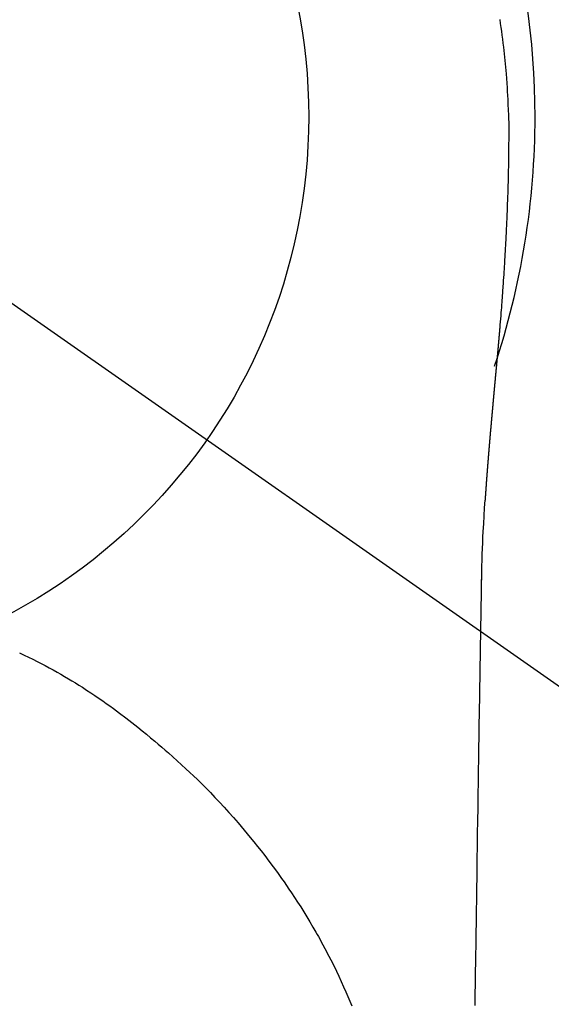
# Model space of a CAD drawing. Extents: x 27948 to 54421, y -11033 to -2163.
# Drawn here: x 45559 to 45576, y -4109 to -4077 of the extents above; entities that cross this region are included whole.
import ezdxf

# ---------------------------------------------------------------- set-up
doc = ezdxf.new("R2010")
doc.units = 0
doc.header["$LTSCALE"] = 50
doc.header["$MEASUREMENT"] = 0
doc.linetypes.add('CENTER2', pattern=[1.125, 0.75, -0.125, 0.125, -0.125])
doc.layers.get('0').update_dxf_attribs({"linetype": 'CONTINUOUS'})
doc.layers.get('DEFPOINTS').update_dxf_attribs({"color": 146, "linetype": 'CONTINUOUS'})
doc.layers.add('150-機器', color=8, linetype='CONTINUOUS')
doc.layers.add('160-文字', color=254, linetype='CONTINUOUS')
doc.styles.add('KH001', font='txt')
doc.dimstyles.new('KH1xx030', dxfattribs={"dimscale": 30, "dimtxt": 2, "dimasz": 0.6, "dimexe": 0.3, "dimexo": 1.2, "dimgap": 0.5, "dimtad": 3, "dimdec": 1, "dimdsep": 46, "dimlunit": 6, "dimtxsty": 'KH001', "dimblk": 'DOT', "dimcen": 1, "dimdle": 1, "dimclrd": 256, "dimclre": 256, "dimclrt": 256, "dimadec": 0, "dimazin": 0, "dimtfac": 1, "dimtdec": 1, "dimtix": 1, "dimtmove": 2, "dimatfit": 3, "dimldrblk": 'CLOSEDBLANK', "dimfxl": 1, "dimtolj": 1, "dimtzin": 0, "dimlwd": -1, "dimlwe": -1, "dimarcsym": 0})

# ---------------------------------------------------------------- blocks, each defined once
blk = doc.blocks.new('F402_H')
at = {"layer": '150-機器', "color": 13, "linetype": 'CENTER2'}
blk.add_line((0, 0), (244.018, -170.863), dxfattribs=at)
at = {"layer": '150-機器', "color": 13, "linetype": 'Continuous'}
for points in [[(24.771, 3.194), (24.79, 3.065), (24.809, 2.935), (24.827, 2.805), (24.844, 2.674), (24.86, 2.544), (24.876, 2.413), (24.892, 2.283), (24.904, 2.174), (24.916, 2.065), (24.927, 1.956), (24.938, 1.847), (24.949, 1.737), (24.959, 1.628), (24.968, 1.519), (24.977, 1.409), (24.989, 1.256), (25, 1.103), (25.011, 0.949), (25.02, 0.796), (25.024, 0.73), (25.028, 0.664), (25.031, 0.598), (25.034, 0.533), (25.038, 0.445), (25.041, 0.357), (25.044, 0.269), (25.048, 0.18), (25.053, 0.092), (25.058, 0.003), (25.062, -0.085), (25.065, -0.174), (25.066, -0.242), (25.066, -0.311), (25.066, -0.38), (25.065, -0.449), (25.065, -0.557), (25.064, -0.664), (25.064, -0.772), (25.063, -0.88), (25.063, -0.958), (25.062, -1.036), (25.061, -1.114), (25.06, -1.192), (25.059, -1.246), (25.059, -1.3), (25.058, -1.353), (25.057, -1.407), (25.056, -1.491), (25.054, -1.575), (25.053, -1.659), (25.051, -1.743), (25.05, -1.81), (25.049, -1.876), (25.048, -1.942), (25.046, -2.009), (25.044, -2.087), (25.042, -2.165), (25.04, -2.243), (25.037, -2.321), (25.035, -2.391), (25.033, -2.46), (25.031, -2.53), (25.029, -2.6), (25.026, -2.681), (25.023, -2.762), (25.02, -2.842), (25.017, -2.923), (25.015, -2.989), (25.012, -3.054), (25.01, -3.119), (25.007, -3.185), (25.005, -3.25), (25.002, -3.316), (24.999, -3.381), (24.996, -3.447), (24.993, -3.519), (24.99, -3.591), (24.986, -3.663), (24.982, -3.735), (24.98, -3.79), (24.977, -3.844), (24.974, -3.899), (24.971, -3.954), (24.967, -4.046), (24.962, -4.138), (24.957, -4.23), (24.952, -4.323), (24.949, -4.378), (24.946, -4.434), (24.943, -4.489), (24.939, -4.545), (24.935, -4.618), (24.931, -4.69), (24.927, -4.763), (24.923, -4.835), (24.917, -4.922), (24.912, -5.009), (24.906, -5.096), (24.901, -5.183), (24.894, -5.282), (24.887, -5.381), (24.881, -5.48), (24.874, -5.579), (24.87, -5.634), (24.866, -5.689), (24.862, -5.745), (24.858, -5.8), (24.852, -5.874), (24.847, -5.948), (24.842, -6.022), (24.837, -6.096), (24.83, -6.181), (24.824, -6.265), (24.817, -6.35), (24.811, -6.435), (24.803, -6.536), (24.794, -6.638), (24.786, -6.739), (24.778, -6.841)], [(24.778, -6.841), (24.778, -6.848), (24.777, -6.855), (24.776, -6.862), (24.776, -6.869), (24.775, -6.876), (24.775, -6.883), (24.774, -6.89), (24.774, -6.897), (24.773, -6.904), (24.772, -6.911), (24.772, -6.918), (24.771, -6.925), (24.771, -6.932), (24.77, -6.938), (24.77, -6.945), (24.769, -6.952), (24.768, -6.959), (24.768, -6.966), (24.767, -6.973), (24.767, -6.98), (24.766, -6.986), (24.765, -6.994), (24.765, -7.001), (24.764, -7.008), (24.764, -7.015), (24.763, -7.022), (24.763, -7.029), (24.762, -7.036), (24.761, -7.043), (24.761, -7.05), (24.76, -7.057), (24.76, -7.064), (24.759, -7.071), (24.758, -7.078), (24.758, -7.085), (24.757, -7.092), (24.757, -7.099), (24.756, -7.106), (24.755, -7.113), (24.755, -7.121), (24.754, -7.128), (24.754, -7.135), (24.753, -7.142), (24.752, -7.149), (24.752, -7.156), (24.751, -7.163), (24.75, -7.17), (24.75, -7.177), (24.749, -7.185), (24.749, -7.192), (24.748, -7.199), (24.747, -7.206), (24.747, -7.213), (24.746, -7.22), (24.746, -7.227), (24.745, -7.234), (24.744, -7.242), (24.744, -7.249), (24.743, -7.256), (24.742, -7.263), (24.742, -7.27), (24.741, -7.277), (24.741, -7.285), (24.74, -7.292), (24.739, -7.299), (24.739, -7.306), (24.738, -7.313), (24.737, -7.321), (24.737, -7.328), (24.736, -7.335), (24.736, -7.342), (24.735, -7.349), (24.734, -7.357), (24.734, -7.363), (24.733, -7.37), (24.732, -7.377), (24.732, -7.384), (24.731, -7.392), (24.731, -7.399), (24.73, -7.406), (24.729, -7.413), (24.729, -7.421), (24.728, -7.428), (24.727, -7.435), (24.727, -7.442), (24.726, -7.45), (24.725, -7.457), (24.725, -7.464), (24.724, -7.471), (24.724, -7.479), (24.723, -7.486), (24.722, -7.493), (24.722, -7.5), (24.721, -7.508), (24.72, -7.515), (24.72, -7.522), (24.719, -7.53), (24.718, -7.537), (24.718, -7.544), (24.717, -7.552), (24.716, -7.559), (24.716, -7.566), (24.715, -7.574), (24.714, -7.581), (24.714, -7.588), (24.713, -7.595), (24.713, -7.603), (24.712, -7.61), (24.711, -7.617), (24.711, -7.625), (24.71, -7.632), (24.709, -7.64), (24.709, -7.647), (24.708, -7.654), (24.707, -7.662), (24.707, -7.669), (24.706, -7.676), (24.705, -7.684), (24.705, -7.691), (24.704, -7.698), (24.703, -7.706), (24.703, -7.713), (24.702, -7.721), (24.701, -7.728), (24.701, -7.734), (24.7, -7.742), (24.699, -7.749), (24.699, -7.757), (24.698, -7.764), (24.697, -7.771), (24.697, -7.779), (24.696, -7.786), (24.695, -7.794), (24.695, -7.801), (24.694, -7.809), (24.693, -7.816), (24.693, -7.824), (24.692, -7.831), (24.691, -7.838), (24.691, -7.846), (24.69, -7.853), (24.689, -7.861), (24.689, -7.868), (24.688, -7.876), (24.687, -7.883), (24.687, -7.891), (24.686, -7.898), (24.685, -7.906), (24.685, -7.913), (24.684, -7.921), (24.683, -7.928), (24.682, -7.936), (24.682, -7.943), (24.681, -7.951), (24.68, -7.958), (24.68, -7.966), (24.679, -7.973), (24.678, -7.981), (24.678, -7.988), (24.677, -7.996), (24.676, -8.003), (24.676, -8.011), (24.675, -8.018), (24.674, -8.026), (24.674, -8.033), (24.673, -8.041), (24.672, -8.048), (24.672, -8.056), (24.671, -8.064), (24.67, -8.071), (24.669, -8.079), (24.669, -8.086), (24.668, -8.094), (24.667, -8.101), (24.667, -8.109), (24.666, -8.116), (24.665, -8.123), (24.665, -8.131), (24.664, -8.138), (24.663, -8.146), (24.663, -8.154), (24.662, -8.161), (24.661, -8.169), (24.66, -8.176), (24.66, -8.184), (24.659, -8.192), (24.658, -8.199), (24.658, -8.207), (24.657, -8.215), (24.656, -8.222), (24.656, -8.23), (24.655, -8.237), (24.654, -8.245), (24.653, -8.253), (24.653, -8.26), (24.652, -8.268), (24.651, -8.276), (24.651, -8.283), (24.65, -8.291), (24.649, -8.299), (24.648, -8.306), (24.648, -8.314), (24.647, -8.322), (24.646, -8.329), (24.646, -8.337), (24.645, -8.345), (24.644, -8.352), (24.644, -8.36), (24.643, -8.368), (24.642, -8.376), (24.641, -8.383), (24.641, -8.391), (24.64, -8.399), (24.639, -8.406), (24.639, -8.414), (24.638, -8.422), (24.637, -8.43), (24.636, -8.437), (24.636, -8.445), (24.635, -8.453), (24.634, -8.461), (24.634, -8.468), (24.633, -8.476), (24.632, -8.484), (24.631, -8.491), (24.631, -8.498), (24.63, -8.506), (24.629, -8.514), (24.629, -8.522), (24.628, -8.529), (24.627, -8.537), (24.626, -8.545), (24.626, -8.553), (24.625, -8.561), (24.624, -8.568), (24.624, -8.576), (24.623, -8.584), (24.622, -8.592), (24.621, -8.6), (24.621, -8.607), (24.62, -8.615), (24.619, -8.623), (24.618, -8.631), (24.618, -8.639), (24.617, -8.647), (24.616, -8.654), (24.616, -8.662), (24.615, -8.67), (24.614, -8.678), (24.613, -8.686), (24.613, -8.694), (24.612, -8.701), (24.611, -8.709), (24.611, -8.717), (24.61, -8.725), (24.609, -8.733), (24.608, -8.741), (24.608, -8.749), (24.607, -8.757), (24.606, -8.764), (24.605, -8.772), (24.605, -8.78), (24.604, -8.788), (24.603, -8.796), (24.603, -8.804), (24.602, -8.812), (24.601, -8.82), (24.6, -8.828), (24.6, -8.836), (24.599, -8.844), (24.598, -8.851), (24.597, -8.859), (24.597, -8.866), (24.596, -8.874), (24.595, -8.882), (24.594, -8.89), (24.594, -8.898), (24.593, -8.906), (24.592, -8.914), (24.592, -8.922), (24.591, -8.93), (24.59, -8.938), (24.589, -8.946), (24.589, -8.954), (24.588, -8.962), (24.587, -8.97), (24.586, -8.978), (24.586, -8.986), (24.585, -8.994), (24.584, -9.002), (24.583, -9.01), (24.583, -9.018), (24.582, -9.026), (24.581, -9.034), (24.581, -9.042), (24.58, -9.05), (24.579, -9.058), (24.578, -9.066), (24.578, -9.074), (24.577, -9.082), (24.576, -9.09), (24.575, -9.098), (24.575, -9.106), (24.574, -9.114), (24.573, -9.122), (24.572, -9.13), (24.572, -9.138), (24.571, -9.146), (24.57, -9.154), (24.569, -9.162), (24.569, -9.17), (24.568, -9.178), (24.567, -9.186), (24.566, -9.195), (24.566, -9.203), (24.565, -9.211), (24.564, -9.219), (24.564, -9.227), (24.563, -9.235), (24.562, -9.242), (24.561, -9.25), (24.561, -9.258), (24.56, -9.266), (24.559, -9.275), (24.558, -9.283), (24.558, -9.291), (24.557, -9.299), (24.556, -9.307), (24.555, -9.315), (24.555, -9.323), (24.554, -9.331), (24.553, -9.34), (24.552, -9.348), (24.552, -9.356), (24.551, -9.364), (24.55, -9.372), (24.549, -9.38), (24.549, -9.388), (24.548, -9.397), (24.548, -9.405), (24.547, -9.413), (24.547, -9.421), (24.546, -9.429), (24.545, -9.438), (24.544, -9.446), (24.544, -9.454), (24.543, -9.462), (24.542, -9.47), (24.541, -9.479), (24.541, -9.487), (24.54, -9.495), (24.539, -9.503), (24.538, -9.511), (24.538, -9.52), (24.537, -9.528), (24.536, -9.536), (24.536, -9.544), (24.535, -9.552), (24.534, -9.561), (24.533, -9.569), (24.533, -9.577), (24.532, -9.585), (24.531, -9.594), (24.53, -9.602), (24.53, -9.61), (24.529, -9.618), (24.528, -9.626), (24.527, -9.634), (24.527, -9.642), (24.526, -9.651), (24.525, -9.659), (24.524, -9.667), (24.524, -9.675), (24.523, -9.684), (24.522, -9.692), (24.521, -9.7), (24.521, -9.709), (24.52, -9.717), (24.519, -9.725), (24.518, -9.733), (24.518, -9.742), (24.517, -9.75), (24.516, -9.758), (24.515, -9.767), (24.515, -9.775), (24.514, -9.783), (24.513, -9.792), (24.512, -9.8), (24.512, -9.808), (24.511, -9.817), (24.51, -9.825), (24.509, -9.833), (24.509, -9.842), (24.508, -9.85), (24.507, -9.859), (24.506, -9.867), (24.506, -9.875), (24.505, -9.884), (24.504, -9.892), (24.503, -9.9), (24.503, -9.909), (24.502, -9.917), (24.501, -9.926), (24.5, -9.934), (24.5, -9.942), (24.499, -9.951), (24.498, -9.959), (24.497, -9.968), (24.497, -9.976), (24.496, -9.984), (24.495, -9.993), (24.494, -10), (24.494, -10.009), (24.493, -10.017), (24.492, -10.026), (24.491, -10.034), (24.491, -10.042), (24.49, -10.051), (24.489, -10.059), (24.488, -10.068), (24.488, -10.076), (24.487, -10.085), (24.486, -10.093), (24.485, -10.102), (24.485, -10.11), (24.484, -10.119), (24.483, -10.127), (24.482, -10.135), (24.482, -10.144), (24.481, -10.152), (24.48, -10.161), (24.479, -10.169), (24.479, -10.178), (24.478, -10.186), (24.477, -10.195), (24.476, -10.203), (24.476, -10.212), (24.475, -10.22), (24.474, -10.229), (24.474, -10.237), (24.473, -10.246), (24.472, -10.255), (24.471, -10.263), (24.471, -10.272), (24.47, -10.28), (24.469, -10.289), (24.468, -10.297), (24.468, -10.306), (24.467, -10.314), (24.466, -10.323), (24.465, -10.331), (24.465, -10.34), (24.464, -10.349), (24.463, -10.357), (24.462, -10.366), (24.462, -10.373), (24.461, -10.382), (24.46, -10.39), (24.459, -10.399), (24.459, -10.408), (24.458, -10.416), (24.457, -10.425), (24.456, -10.433), (24.456, -10.442), (24.455, -10.451), (24.454, -10.459), (24.453, -10.468), (24.453, -10.476), (24.452, -10.485), (24.451, -10.494), (24.45, -10.502), (24.45, -10.511), (24.449, -10.52), (24.448, -10.528), (24.448, -10.537), (24.447, -10.546), (24.446, -10.554), (24.445, -10.563), (24.445, -10.571), (24.444, -10.58), (24.443, -10.589), (24.442, -10.597), (24.442, -10.606), (24.441, -10.615), (24.44, -10.623), (24.439, -10.632), (24.439, -10.641), (24.438, -10.65), (24.437, -10.658), (24.436, -10.667), (24.436, -10.676), (24.435, -10.684), (24.434, -10.693), (24.434, -10.702), (24.433, -10.71), (24.432, -10.719), (24.431, -10.728), (24.431, -10.737), (24.43, -10.745), (24.429, -10.753), (24.428, -10.762), (24.428, -10.77), (24.427, -10.779), (24.426, -10.788), (24.425, -10.797), (24.425, -10.805), (24.424, -10.814), (24.423, -10.823), (24.422, -10.832), (24.422, -10.84), (24.421, -10.849), (24.42, -10.858), (24.42, -10.867), (24.419, -10.876), (24.418, -10.884), (24.417, -10.893), (24.417, -10.902), (24.416, -10.911), (24.415, -10.919), (24.414, -10.928), (24.414, -10.937), (24.413, -10.946), (24.412, -10.955), (24.412, -10.964), (24.411, -10.972), (24.41, -10.981), (24.409, -10.99), (24.409, -10.999), (24.408, -11.008), (24.407, -11.016), (24.406, -11.025), (24.406, -11.034), (24.405, -11.043), (24.404, -11.052), (24.404, -11.061), (24.403, -11.069), (24.402, -11.078), (24.401, -11.087), (24.401, -11.096), (24.4, -11.105), (24.399, -11.114), (24.399, -11.123), (24.398, -11.131), (24.397, -11.139), (24.396, -11.148), (24.396, -11.157), (24.395, -11.166), (24.394, -11.175), (24.393, -11.184), (24.393, -11.193), (24.392, -11.202), (24.391, -11.211), (24.391, -11.219), (24.39, -11.228), (24.389, -11.237), (24.388, -11.246), (24.388, -11.255), (24.387, -11.264), (24.386, -11.273), (24.386, -11.282), (24.385, -11.291), (24.384, -11.3), (24.383, -11.309), (24.383, -11.318), (24.382, -11.327), (24.381, -11.336), (24.381, -11.345), (24.38, -11.354), (24.379, -11.363), (24.378, -11.371), (24.378, -11.38), (24.377, -11.389), (24.376, -11.398), (24.376, -11.407), (24.375, -11.416), (24.374, -11.425), (24.373, -11.434), (24.373, -11.443), (24.372, -11.452), (24.371, -11.461), (24.371, -11.47), (24.37, -11.479), (24.369, -11.488), (24.369, -11.497), (24.368, -11.505), (24.367, -11.514), (24.366, -11.523), (24.366, -11.532), (24.365, -11.542), (24.364, -11.551), (24.364, -11.56), (24.363, -11.569), (24.362, -11.578), (24.362, -11.587), (24.361, -11.596), (24.36, -11.605), (24.359, -11.614), (24.359, -11.623), (24.358, -11.632), (24.357, -11.641), (24.357, -11.65), (24.356, -11.659), (24.355, -11.668), (24.355, -11.677), (24.354, -11.686), (24.353, -11.696), (24.352, -11.705), (24.352, -11.714), (24.351, -11.723), (24.35, -11.732), (24.35, -11.741), (24.349, -11.75), (24.348, -11.759), (24.348, -11.768), (24.347, -11.777), (24.346, -11.787), (24.346, -11.796), (24.345, -11.805), (24.344, -11.814), (24.343, -11.823), (24.343, -11.832), (24.342, -11.841), (24.341, -11.851), (24.341, -11.86), (24.34, -11.869), (24.339, -11.878), (24.339, -11.886), (24.338, -11.895), (24.337, -11.904), (24.337, -11.914), (24.336, -11.923), (24.335, -11.932), (24.335, -11.941), (24.334, -11.95), (24.333, -11.96), (24.333, -11.969), (24.332, -11.978), (24.331, -11.987), (24.33, -11.996), (24.33, -12.006), (24.329, -12.015), (24.328, -12.024), (24.328, -12.033), (24.327, -12.042), (24.326, -12.052), (24.326, -12.061), (24.325, -12.07), (24.324, -12.079), (24.324, -12.089), (24.323, -12.098), (24.322, -12.107), (24.322, -12.116), (24.321, -12.126), (24.32, -12.135), (24.32, -12.144), (24.319, -12.153), (24.318, -12.163), (24.318, -12.172), (24.317, -12.181), (24.316, -12.191), (24.316, -12.2), (24.315, -12.209), (24.314, -12.218), (24.314, -12.228), (24.313, -12.237), (24.312, -12.246), (24.312, -12.256), (24.311, -12.264), (24.311, -12.273), (24.31, -12.283), (24.309, -12.292), (24.309, -12.301), (24.308, -12.311), (24.307, -12.32), (24.307, -12.329), (24.306, -12.339), (24.305, -12.348), (24.305, -12.357), (24.304, -12.367), (24.303, -12.376), (24.303, -12.385), (24.302, -12.395), (24.301, -12.404), (24.301, -12.413), (24.3, -12.423), (24.299, -12.432), (24.299, -12.441), (24.298, -12.451), (24.297, -12.46), (24.297, -12.47), (24.296, -12.479), (24.296, -12.488), (24.295, -12.498), (24.294, -12.507), (24.294, -12.516), (24.293, -12.526), (24.292, -12.535), (24.292, -12.544), (24.291, -12.554), (24.29, -12.563), (24.29, -12.573), (24.289, -12.582), (24.288, -12.591)], [(24.281, -12.591), (24.265, -12.851), (24.248, -13.111), (24.233, -13.371), (24.219, -13.631), (24.21, -13.816), (24.202, -14.002), (24.194, -14.187), (24.187, -14.373), (24.181, -14.566), (24.175, -14.759), (24.171, -14.953), (24.167, -15.146), (24.166, -15.233), (24.165, -15.321), (24.163, -15.408), (24.162, -15.496), (24.16, -15.616), (24.158, -15.735), (24.156, -15.855), (24.154, -15.975), (24.152, -16.108), (24.15, -16.241), (24.148, -16.374), (24.145, -16.507), (24.143, -16.627), (24.141, -16.746), (24.139, -16.866), (24.137, -16.985), (24.135, -17.122), (24.133, -17.258), (24.131, -17.395), (24.128, -17.532), (24.125, -17.765), (24.121, -17.999), (24.117, -18.233), (24.113, -18.467), (24.11, -18.7), (24.106, -18.934), (24.102, -19.167), (24.098, -19.401), (24.094, -19.658), (24.09, -19.915), (24.086, -20.172), (24.082, -20.43), (24.079, -20.675), (24.075, -20.921), (24.071, -21.167), (24.068, -21.412), (24.061, -21.842), (24.054, -22.272), (24.047, -22.703), (24.041, -23.133), (24.035, -23.547), (24.029, -23.961), (24.024, -24.375), (24.019, -24.789), (24.008, -25.53), (23.998, -26.27), (23.986, -27.01), (23.975, -27.75), (23.969, -28.111), (23.963, -28.472), (23.958, -28.834), (23.952, -29.195)], [(24.168, -15.151), (24.168, -15.152), (24.168, -15.153), (24.168, -15.154), (24.168, -15.155), (24.168, -15.156), (24.168, -15.157), (24.168, -15.158), (24.168, -15.159), (24.168, -15.16), (24.168, -15.161), (24.168, -15.162), (24.168, -15.163), (24.167, -15.164), (24.167, -15.165), (24.167, -15.166), (24.167, -15.167), (24.167, -15.168), (24.167, -15.169), (24.167, -15.17), (24.167, -15.171), (24.167, -15.172), (24.167, -15.173), (24.167, -15.174), (24.167, -15.175), (24.167, -15.176), (24.167, -15.177), (24.167, -15.178), (24.167, -15.179), (24.167, -15.18), (24.167, -15.181), (24.167, -15.182), (24.167, -15.183), (24.167, -15.184), (24.167, -15.185), (24.167, -15.186), (24.167, -15.187), (24.167, -15.188), (24.167, -15.189), (24.167, -15.19), (24.167, -15.191), (24.167, -15.192), (24.167, -15.193), (24.167, -15.194), (24.167, -15.195), (24.167, -15.196), (24.167, -15.197), (24.167, -15.198), (24.167, -15.199), (24.167, -15.2), (24.167, -15.201), (24.167, -15.202), (24.167, -15.203), (24.167, -15.204), (24.167, -15.205), (24.167, -15.206), (24.167, -15.207), (24.167, -15.208), (24.167, -15.209), (24.167, -15.21), (24.167, -15.211), (24.167, -15.212), (24.167, -15.213), (24.167, -15.214), (24.167, -15.215), (24.167, -15.216), (24.167, -15.217), (24.167, -15.218), (24.167, -15.219), (24.167, -15.22), (24.167, -15.221), (24.166, -15.221), (24.166, -15.222), (24.166, -15.223), (24.166, -15.224), (24.166, -15.225), (24.166, -15.226), (24.166, -15.227)], [(9.013, -17.615), (9.157, -17.683), (9.301, -17.752), (9.444, -17.822), (9.586, -17.894), (9.719, -17.962), (9.851, -18.031), (9.983, -18.102), (10.115, -18.174), (10.24, -18.244), (10.365, -18.315), (10.489, -18.387), (10.613, -18.46), (10.729, -18.53), (10.844, -18.6), (10.958, -18.672), (11.072, -18.744), (11.21, -18.833), (11.347, -18.924), (11.483, -19.015), (11.619, -19.107), (11.738, -19.19), (11.856, -19.273), (11.974, -19.357), (12.091, -19.442), (12.293, -19.593), (12.493, -19.746), (12.692, -19.901), (12.889, -20.058), (13.031, -20.172), (13.172, -20.286), (13.312, -20.401), (13.452, -20.518), (13.564, -20.612), (13.676, -20.708), (13.788, -20.804), (13.898, -20.901), (14.043, -21.028), (14.186, -21.157), (14.329, -21.287), (14.47, -21.418), (14.596, -21.537), (14.721, -21.656), (14.845, -21.776), (14.968, -21.897), (15.12, -22.05), (15.272, -22.204), (15.422, -22.359), (15.57, -22.516), (15.726, -22.685), (15.88, -22.854), (16.033, -23.026), (16.183, -23.198), (16.285, -23.316), (16.385, -23.435), (16.485, -23.554), (16.583, -23.674), (16.703, -23.822), (16.822, -23.971), (16.94, -24.121), (17.056, -24.272), (17.197, -24.457), (17.335, -24.644), (17.472, -24.831), (17.608, -25.021), (17.69, -25.138), (17.772, -25.256), (17.853, -25.374), (17.934, -25.493), (18.037, -25.648), (18.138, -25.803), (18.238, -25.959), (18.337, -26.116), (18.439, -26.282), (18.54, -26.45), (18.64, -26.619), (18.738, -26.788), (18.779, -26.861), (18.821, -26.934), (18.862, -27.008), (18.902, -27.081), (19.034, -27.325), (19.163, -27.571), (19.288, -27.818), (19.41, -28.068), (19.49, -28.237), (19.569, -28.407), (19.647, -28.578), (19.722, -28.75), (19.818, -28.975), (19.911, -29.202)]]:
    blk.add_lwpolyline(points, dxfattribs=at)
for start, end in [(0, 197.7244), (341.5838, 0)]:
    blk.add_arc((0, 0), 25.931, start, end, dxfattribs=at)
at = {"layer": 'DEFPOINTS'}
blk.add_circle((0, 0), 18.5, dxfattribs=at)
blk = doc.blocks.new('_ClosedBlank')
at = {"color": 0, "linetype": 'ByBlock', "lineweight": -2}
for p, q in [((-1, 0.1667), (0, 0)), ((-1, 0.1667), (-1, -0.1667)), ((0, 0), (-1, -0.1667))]:
    blk.add_line(p, q, dxfattribs=at)
blk = doc.blocks.new('_Dot')
at = {"color": 0, "linetype": 'ByBlock', "lineweight": -2}
blk.add_line((-0.5, 0), (-1, 0), dxfattribs=at)
at = {"color": 0, "linetype": 'ByBlock', "const_width": 0.5}
blk.add_lwpolyline([(-0.25, 0, 1), (0.25, 0, 1)], format="xyb", close=True, dxfattribs=at)

msp = doc.modelspace()

# ---------------------------------------------------------------- block references
at = {"layer": '150-機器'}
msp.add_blockref('F402_H', (45549.899, -4079.866), dxfattribs=at)

# ---------------------------------------------------------------- leaders
at = {"layer": '160-文字', "annotation_type": 0, "has_hookline": 1, "hookline_direction": 0}
for points, text_width in [([(45058.714, -4068.455), (45544.953, -5251.86), (45562.953, -5251.86)], 1630.051), ([(45429.906, -4072.677), (46328.67, -5022.245), (46346.67, -5022.245)], 1398.579)]:
    msp.add_leader(points, dimstyle='KH1xx030', override={"dimgap": 0.5, "dimtad": 1}, dxfattribs=dict(at, text_width=text_width))

doc.saveas('drawing.dxf')
